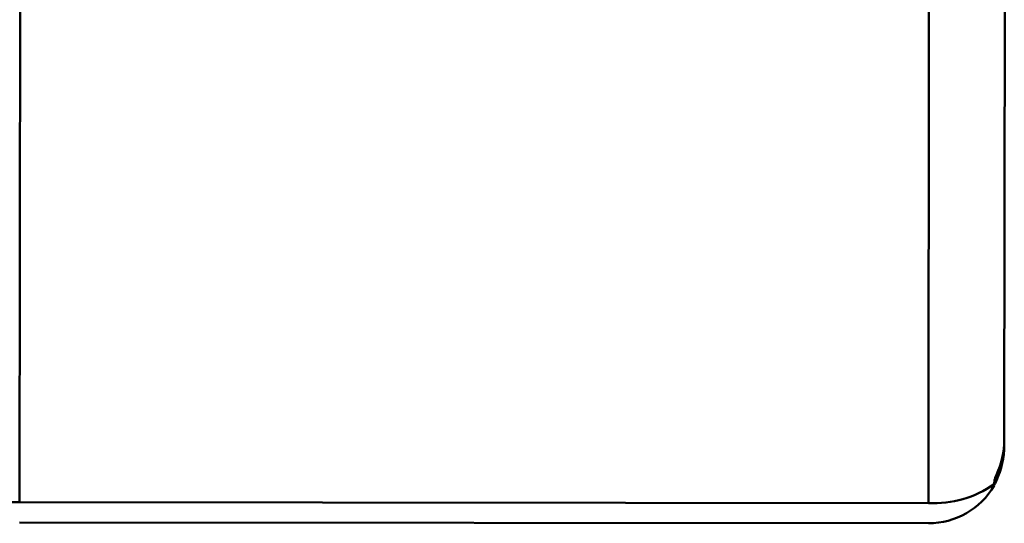
# Paper-space layout 'Лист1' of a CAD drawing. Units: millimetres. Extents: x -3645 to 3543, y -3127 to 2927.
# Drawn here: x -2554 to -2424, y -1328 to -1261 of the extents above; entities that cross this region are included whole.
import ezdxf

# ---------------------------------------------------------------- set-up
doc = ezdxf.new("R2010")
doc.units = ezdxf.units.MM

psp = doc.layouts.new('Лист1')

# ---------------------------------------------------------------- linework, layer by layer
at = {"color": 7, "linetype": 'Continuous', "lineweight": 50}
for p, q in [((-2423.91, -1316.65), (-2423.65, -1063.18)), ((-2553.92, -1324.89), (-2553.66, -1068.05)), ((-2433.92, -1325.01), (-2433.66, -1068.17)), ((-2423.91, -1316.65), (-2423.91, -1317.39)), ((-2425.48, -1322.71), (-2425.25, -1322.71)), ((-2553.92, -1324.89), (-2433.92, -1325.01)), ((-2553.92, -1327.56), (-2433.92, -1327.68))]:
    psp.add_line(p, q, dxfattribs=at)
at = {"color": 8, "linetype": 'Continuous', "lineweight": 50}
psp.add_line((-2425.18, -1322.01), (-2424.93, -1322.01), dxfattribs=at)
at = {"color": 7, "linetype": 'Continuous', "lineweight": 50}
for centre, radius, start, end in [((-2554.61, -1311.09), 13.82, 234.8031, 272.8783), ((-2433.19, -1311.21), 13.82, 267.0073, 305.0826), ((-2433.9, -1317.67), 10.01, 269.9018, 329.7949)]:
    psp.add_arc(centre, radius, start, end, dxfattribs=at)
for centre in [(-2433.91, -1316.64), (-2433.91, -1317.38)]:
    psp.add_ellipse(centre, major_axis=(0.01, 10.52), ratio=0.950824, start_param=4.25679, end_param=4.712389, dxfattribs=at)
for points, knots in [([(-2425.25, -1322.52), (-2425.25, -1322.4), (-2425.23, -1322.16), (-2425.13, -1321.76), (-2425.02, -1321.46), (-2424.95, -1321.31), (-2424.93, -1321.27)], [0, 0, 0, 0, 0.294652, 0.58859, 0.90089, 1, 1, 1, 1]), ([(-2424.93, -1322.01), (-2424.97, -1322.09), (-2425.07, -1322.31), (-2425.2, -1322.56), (-2425.25, -1322.68), (-2425.25, -1322.7), (-2425.25, -1322.71)], [0, 0, 0, 0, 0.223984, 0.598089, 0.932038, 1, 1, 1, 1])]:
    psp.add_open_spline(points, degree=3, knots=knots, dxfattribs=at)

doc.saveas('drawing.dxf')
